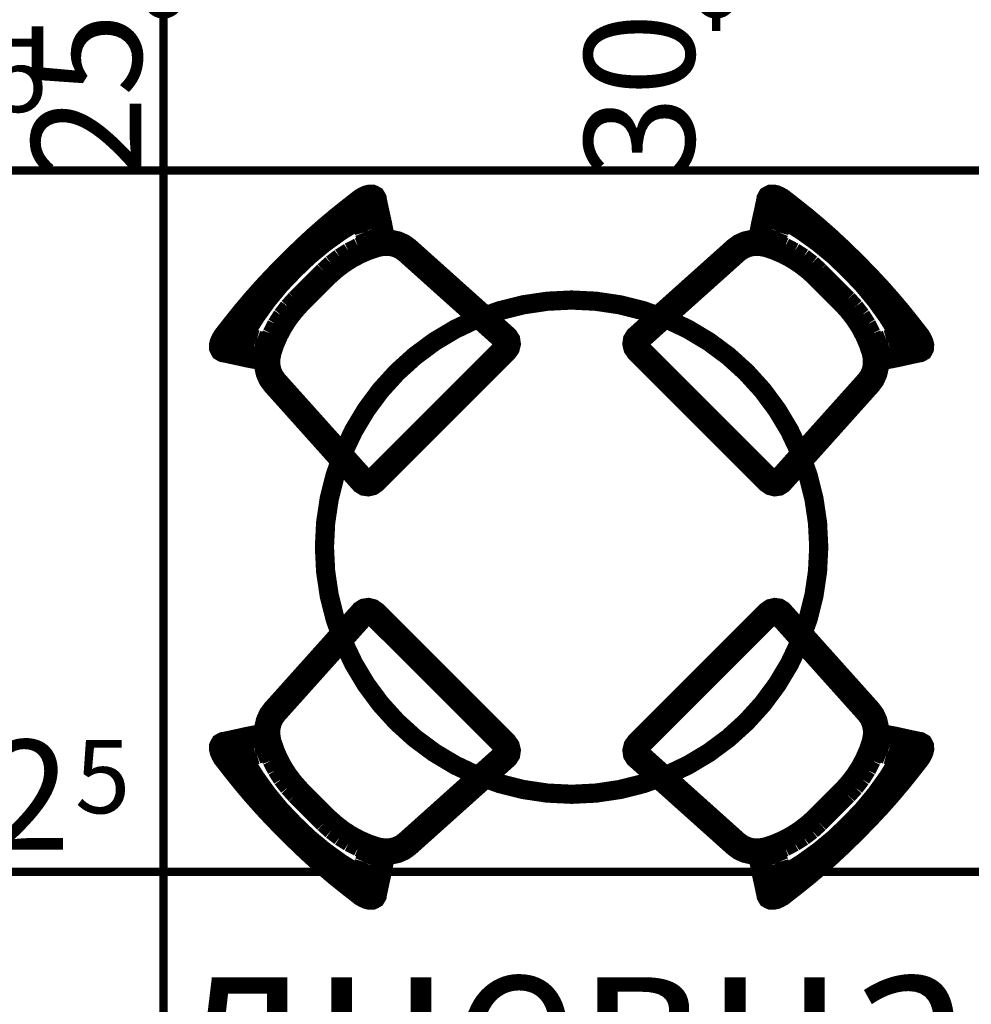
# Model space of a CAD drawing. Extents: x 77007 to 96231, y 86362 to 97631.
# Drawn here: x 80187 to 80361, y 87862 to 88041 of the extents above; entities that cross this region are included whole.
import ezdxf
from ezdxf.enums import TextEntityAlignment as Align

# ---------------------------------------------------------------- set-up
doc = ezdxf.new("R2010")
doc.units = 0
doc.header["$MEASUREMENT"] = 0
for name, color, linetype in [('0help', 7, 'Continuous'), ('KOTI-ext', 7, 'Continuous'), ('TEXT', 7, 'Continuous')]:
    doc.layers.add(name, color=color, linetype=linetype)
doc.styles.add('GENERATED_STYLE_1', font='TIMES.TTF')
doc.dimstyles.new('Dimstyle_6D6DD', dxfattribs={"dimtxt": 20, "dimasz": 11.4, "dimexe": 0.18, "dimexo": 0, "dimgap": 0.09, "dimtad": 1, "dimdec": 0, "dimzin": 0, "dimdsep": 46, "dimtxsty": 'GENERATED_STYLE_1', "dimblk": 'ARROWHEAD_1', "dimblk1": 'ARROWHEAD_1', "dimblk2": 'ARROWHEAD_1', "dimcen": 0.09, "dimclrd": 11, "dimclre": 11, "dimclrt": 11, "dimazin": 0, "dimtfac": 1, "dimtdec": 4, "dimtmove": 0, "dimatfit": 0, "dimfxl": 0, "dimtolj": 1, "dimtzin": 0, "dimarcsym": 0})

# ---------------------------------------------------------------- blocks, each defined once
blk = doc.blocks.new('Round_Table_02_4433')
at = {"layer": '0help', "color": 0, "linetype": 'ByBlock', "const_width": 3.5}
blk.add_lwpolyline([(-45, 0, 1), (45, 0, 1)], format="xyb", close=True, dxfattribs=at)
blk = doc.blocks.new('Chair_03_4431')
at = {"layer": '0help', "color": 0, "linetype": 'ByBlock', "const_width": 3.5}
blk.add_lwpolyline([(2.29, 26.1), (0.96, 1.97), (1.13, 1.22), (1.61, 0.58), (2.32, 0.15), (3.17, 0), (36.83, 0), (37.68, 0.15), (38.39, 0.58), (38.87, 1.22), (39.04, 1.97), (37.71, 26.1), (37.53, 27.27), (37.1, 28.39), (36.45, 29.42), (35.5, 30.71), (35.32, 30.8), (35.35, 30.85), (35.51, 30.83), (35.68, 30.84), (35.84, 30.88), (35.99, 30.93), (36.13, 31.01), (36.25, 31.11), (37.38, 32.76), (38.01, 33.76), (38.83, 35.04), (39.76, 36.47), (39.85, 36.58), (39.93, 36.83), (40, 37.11), (39.91, 37.44), (39.81, 37.71), (39.42, 38.12), (38.94, 38.41), (38.4, 38.61), (37.78, 38.79), (35.01, 39.13), (32.26, 39.44), (29.45, 39.68), (26.61, 39.85), (23.76, 39.96), (20.89, 40), (19.11, 40), (16.24, 39.96), (13.39, 39.85), (10.55, 39.68), (7.74, 39.44), (4.99, 39.13), (2.22, 38.79), (1.6, 38.61), (1.06, 38.41), (0.58, 38.12), (0.19, 37.71), (0.08, 37.41), (0, 37.11), (0.07, 36.83), (0.15, 36.58), (0.24, 36.47), (1.17, 35.04), (1.99, 33.76), (2.62, 32.76), (3.88, 30.91), (4.03, 30.81), (4.21, 30.75), (4.39, 30.71), (4.58, 30.7), (4.77, 30.73), (4.84, 30.65), (4.41, 30.32), (3.55, 29.42), (2.9, 28.39), (2.47, 27.27)], close=True, dxfattribs=at)
for points in [[(7.74, 39.44), (10.55, 39.68)], [(10.55, 39.68), (13.39, 39.86)], [(13.39, 39.86), (16.24, 39.96)], [(16.24, 39.96), (19.11, 40)], [(19.11, 40), (20.89, 40)], [(23.76, 39.96), (20.89, 40)], [(26.61, 39.86), (23.76, 39.96)], [(29.45, 39.68), (26.61, 39.86)], [(32.26, 39.44), (29.45, 39.68)], [(0.08, 37.41), (0.19, 37.71)], [(0.19, 37.71), (0.58, 38.12)], [(0.58, 38.12), (1.06, 38.41)], [(1.06, 38.41), (1.6, 38.61)], [(1.6, 38.61), (2.22, 38.79)], [(2.22, 38.79), (4.99, 39.13)], [(4.99, 39.13), (7.74, 39.44)], [(5.22, 37.57), (7.94, 37.87)], [(7.94, 37.87), (10.7, 38.11)], [(10.7, 38.11), (13.49, 38.28)], [(12.63, 37.65), (16.28, 38)], [(13.49, 38.28), (16.29, 38.39)], [(16.28, 38), (20, 38.08)], [(16.29, 38.39), (19.12, 38.42)], [(19.12, 38.42), (20.88, 38.42)], [(23.72, 38), (20, 38.08)], [(23.71, 38.39), (20.88, 38.42)], [(26.51, 38.28), (23.71, 38.39)], [(27.37, 37.65), (23.72, 38)], [(29.3, 38.11), (26.51, 38.28)], [(32.06, 37.87), (29.3, 38.11)], [(34.78, 37.57), (32.06, 37.87)], [(35.01, 39.13), (32.26, 39.44)], [(37.78, 38.79), (35.01, 39.13)], [(38.4, 38.61), (37.78, 38.79)], [(38.94, 38.41), (38.4, 38.61)], [(39.42, 38.12), (38.94, 38.41)], [(39.81, 37.71), (39.42, 38.12)], [(39.81, 37.71), (39.91, 37.44)], [(0, 37.11), (0.08, 37.41)], [(0, 37.11), (0.07, 36.83)], [(0.15, 36.58), (0.07, 36.83)], [(0.15, 36.58), (0.24, 36.47)], [(1.17, 35.04), (0.24, 36.47)], [(1.52, 36.72), (1.74, 36.92)], [(1.74, 36.92), (1.89, 37.01)], [(1.89, 37.01), (2.21, 37.13)], [(2.72, 35.93), (1.91, 37.02)], [(2.21, 37.13), (2.61, 37.24)], [(2.61, 37.24), (5.22, 37.57)], [(3.65, 34.72), (2.72, 35.93)], [(3.25, 36.36), (3.17, 36.09)], [(3.26, 35.56), (3.17, 36.09)], [(3.25, 36.36), (3.33, 36.63)], [(3.33, 36.63), (3.67, 37.05)], [(3.67, 37.05), (4.13, 37.39)], [(4.13, 37.39), (4.27, 37.45)], [(4.87, 35.76), (4.92, 35.92)], [(4.92, 35.92), (4.95, 35.96)], [(4.95, 35.96), (5.08, 36.06)], [(5.4, 35.29), (4.99, 35.99)], [(5.08, 36.06), (5.35, 36.18)], [(5.35, 36.18), (5.74, 36.31)], [(5.74, 36.31), (9.08, 37.07)], [(9.08, 37.07), (12.63, 37.65)], [(30.92, 37.07), (27.37, 37.65)], [(34.26, 36.31), (30.92, 37.07)], [(34.65, 36.18), (34.26, 36.31)], [(34.6, 35.29), (35.01, 35.99)], [(34.92, 36.06), (34.65, 36.18)], [(37.39, 37.24), (34.78, 37.57)], [(35.05, 35.96), (34.92, 36.06)], [(35.08, 35.92), (35.05, 35.96)], [(35.13, 35.76), (35.08, 35.92)], [(35.87, 37.39), (35.73, 37.45)], [(36.33, 37.05), (35.87, 37.39)], [(36.67, 36.63), (36.33, 37.05)], [(36.35, 34.72), (37.28, 35.93)], [(36.75, 36.36), (36.67, 36.63)], [(36.74, 35.56), (36.83, 36.09)], [(36.75, 36.36), (36.83, 36.09)], [(37.28, 35.93), (38.09, 37.02)], [(37.79, 37.13), (37.39, 37.24)], [(38.11, 37.01), (37.79, 37.13)], [(38.26, 36.92), (38.11, 37.01)], [(38.48, 36.72), (38.26, 36.92)], [(38.83, 35.04), (39.76, 36.47)], [(39.85, 36.58), (39.76, 36.47)], [(39.85, 36.58), (39.93, 36.83)], [(40, 37.11), (39.91, 37.44)], [(40, 37.11), (39.93, 36.83)], [(1.99, 33.76), (1.17, 35.04)], [(3.81, 34.58), (3.26, 35.56)], [(3.93, 34.37), (3.65, 34.72)], [(4.23, 33.84), (3.81, 34.58)], [(5.82, 34.52), (5.4, 35.29)], [(6.17, 33.88), (5.82, 34.52)], [(33.83, 33.88), (34.18, 34.52)], [(34.18, 34.52), (34.6, 35.29)], [(35.77, 33.84), (36.19, 34.58)], [(36.07, 34.37), (36.35, 34.72)], [(36.19, 34.58), (36.74, 35.56)], [(38.01, 33.76), (38.83, 35.04)], [(2.62, 32.76), (1.99, 33.76)], [(3.88, 30.91), (2.62, 32.76)], [(4.56, 33.22), (4.23, 33.84)], [(4.61, 33.15), (4.56, 33.22)], [(4.61, 33.15), (4.86, 32.74)], [(4.86, 32.74), (5.03, 32.53), (5.27, 32.38), (5.56, 32.32), (5.85, 32.34), (6.12, 32.44), (6.33, 32.62), (6.47, 32.86), (6.5, 33.11)], [(4.93, 32.63), (5.32, 32.17)], [(6.5, 33.11), (6.17, 33.88)], [(8.84, 32.68), (7.1, 31.95)], [(10.66, 33.26), (8.84, 32.68)], [(12.54, 33.68), (10.66, 33.26)], [(11.18, 32.14), (12.89, 32.51)], [(14.45, 33.93), (12.54, 33.68)], [(12.89, 32.51), (14.62, 32.74)], [(16.38, 34.02), (14.45, 33.93)], [(14.62, 32.74), (16.38, 32.84)], [(23.62, 34.02), (16.38, 34.02)], [(16.38, 32.84), (23.62, 32.84)], [(25.55, 33.93), (23.62, 34.02)], [(23.62, 32.84), (25.38, 32.74)], [(25.38, 32.74), (27.11, 32.51)], [(27.46, 33.68), (25.55, 33.93)], [(27.11, 32.51), (28.82, 32.14)], [(29.34, 33.26), (27.46, 33.68)], [(31.16, 32.68), (29.34, 33.26)], [(32.9, 31.95), (31.16, 32.68)], [(33.5, 33.11), (33.83, 33.88)], [(33.5, 33.11), (33.53, 32.86), (33.67, 32.62), (33.88, 32.44), (34.15, 32.34), (34.44, 32.32), (34.73, 32.38), (34.97, 32.53), (35.14, 32.74)], [(35.07, 32.63), (34.69, 32.2)], [(35.39, 33.15), (35.14, 32.74)], [(35.39, 33.15), (35.44, 33.22)], [(35.44, 33.22), (35.77, 33.84)], [(36.25, 31.11), (37.38, 32.76)], [(37.38, 32.76), (38.01, 33.76)], [(3.88, 30.91), (4.2, 30.75), (4.57, 30.7), (4.93, 30.78), (5.24, 30.96), (5.46, 31.23), (5.55, 31.56), (5.5, 31.88), (5.32, 32.17)], [(5.43, 31.11), (4.41, 30.32)], [(7.1, 31.95), (5.43, 31.11)], [(6.38, 30.23), (7.91, 30.99)], [(7.91, 30.99), (9.52, 31.63)], [(9.52, 31.63), (11.18, 32.14)], [(28.82, 32.14), (30.48, 31.63)], [(30.48, 31.63), (32.09, 30.99)], [(32.09, 30.99), (33.62, 30.23)], [(32.9, 31.95), (35.5, 30.72)], [(34.69, 32.2), (34.55, 31.9), (34.55, 31.58), (34.67, 31.27), (34.91, 31.03), (35.24, 30.88), (35.6, 30.84), (35.95, 30.92), (36.25, 31.11)], [(36.45, 29.42), (35.5, 30.72)], [(3.55, 29.42), (2.9, 28.39)], [(4.41, 30.32), (3.55, 29.42)], [(4.16, 27.99), (4.73, 28.85)], [(4.73, 28.85), (5.49, 29.6)], [(5.49, 29.6), (6.38, 30.23)], [(33.62, 30.23), (34.51, 29.6)], [(34.51, 29.6), (35.27, 28.85)], [(35.27, 28.85), (35.84, 27.99)], [(37.1, 28.39), (36.45, 29.42)], [(2.47, 27.27), (2.29, 26.11)], [(2.9, 28.39), (2.47, 27.27)], [(3.61, 26.05), (3.78, 27.04)], [(3.78, 27.04), (4.16, 27.99)], [(35.84, 27.99), (36.22, 27.04)], [(36.22, 27.04), (36.39, 26.05)], [(37.53, 27.27), (37.1, 28.39)], [(37.71, 26.11), (37.53, 27.27)], [(2.29, 26.11), (0.96, 1.97)], [(2.29, 1.97), (3.61, 26.05)], [(36.39, 26.05), (37.71, 1.97)], [(39.04, 1.97), (37.71, 26.11)], [(0.96, 1.97), (1.13, 1.22)], [(2.35, 1.67), (2.29, 1.97)], [(37.71, 1.97), (37.65, 1.67)], [(38.87, 1.22), (39.04, 1.97)], [(1.13, 1.22), (1.61, 0.58)], [(1.61, 0.58), (2.32, 0.15)], [(2.32, 0.15), (3.17, 0)], [(2.54, 1.41), (2.35, 1.67)], [(2.83, 1.24), (2.54, 1.41)], [(3.17, 1.18), (2.83, 1.24)], [(36.83, 1.18), (3.17, 1.18)], [(37.17, 1.24), (36.83, 1.18)], [(36.83, 0), (37.68, 0.15)], [(37.46, 1.41), (37.17, 1.24)], [(37.65, 1.67), (37.46, 1.41)], [(37.68, 0.15), (38.39, 0.58)], [(38.39, 0.58), (38.87, 1.22)], [(3.17, 0), (36.83, 0)]]:
    blk.add_lwpolyline(points, dxfattribs=at)
blk = doc.blocks.new('Chair_03_4429')
at = {"layer": '0help', "color": 0, "linetype": 'ByBlock', "const_width": 3.5}
blk.add_lwpolyline([(2.29, 26.1), (0.96, 1.97), (1.13, 1.22), (1.61, 0.58), (2.32, 0.15), (3.17, 0), (36.83, 0), (37.68, 0.15), (38.39, 0.58), (38.87, 1.22), (39.04, 1.97), (37.71, 26.1), (37.53, 27.27), (37.1, 28.39), (36.45, 29.42), (35.5, 30.71), (35.32, 30.8), (35.35, 30.85), (35.51, 30.83), (35.68, 30.84), (35.84, 30.88), (35.99, 30.93), (36.13, 31.01), (36.25, 31.11), (37.38, 32.76), (38.01, 33.76), (38.83, 35.04), (39.76, 36.47), (39.85, 36.58), (39.93, 36.83), (40, 37.11), (39.91, 37.44), (39.81, 37.71), (39.42, 38.12), (38.94, 38.41), (38.4, 38.61), (37.78, 38.79), (35.01, 39.13), (32.26, 39.44), (29.45, 39.68), (26.61, 39.85), (23.76, 39.96), (20.89, 40), (19.11, 40), (16.24, 39.96), (13.39, 39.85), (10.55, 39.68), (7.74, 39.44), (4.99, 39.13), (2.22, 38.79), (1.6, 38.61), (1.06, 38.41), (0.58, 38.12), (0.19, 37.71), (0.08, 37.41), (0, 37.11), (0.07, 36.83), (0.15, 36.58), (0.24, 36.47), (1.17, 35.04), (1.99, 33.76), (2.62, 32.76), (3.88, 30.91), (4.03, 30.81), (4.21, 30.75), (4.39, 30.71), (4.58, 30.7), (4.77, 30.73), (4.84, 30.65), (4.41, 30.32), (3.55, 29.42), (2.9, 28.39), (2.47, 27.27)], close=True, dxfattribs=at)
for points in [[(7.74, 39.44), (10.55, 39.68)], [(10.55, 39.68), (13.39, 39.86)], [(13.39, 39.86), (16.24, 39.96)], [(16.24, 39.96), (19.11, 40)], [(19.11, 40), (20.89, 40)], [(23.76, 39.96), (20.89, 40)], [(26.61, 39.86), (23.76, 39.96)], [(29.45, 39.68), (26.61, 39.86)], [(32.26, 39.44), (29.45, 39.68)], [(0.08, 37.41), (0.19, 37.71)], [(0.19, 37.71), (0.58, 38.12)], [(0.58, 38.12), (1.06, 38.41)], [(1.06, 38.41), (1.6, 38.61)], [(1.6, 38.61), (2.22, 38.79)], [(2.22, 38.79), (4.99, 39.13)], [(4.99, 39.13), (7.74, 39.44)], [(5.22, 37.57), (7.94, 37.87)], [(7.94, 37.87), (10.7, 38.11)], [(10.7, 38.11), (13.49, 38.28)], [(12.63, 37.65), (16.28, 38)], [(13.49, 38.28), (16.29, 38.39)], [(16.28, 38), (20, 38.08)], [(16.29, 38.39), (19.12, 38.42)], [(19.12, 38.42), (20.88, 38.42)], [(23.72, 38), (20, 38.08)], [(23.71, 38.39), (20.88, 38.42)], [(26.51, 38.28), (23.71, 38.39)], [(27.37, 37.65), (23.72, 38)], [(29.3, 38.11), (26.51, 38.28)], [(32.06, 37.87), (29.3, 38.11)], [(34.78, 37.57), (32.06, 37.87)], [(35.01, 39.13), (32.26, 39.44)], [(37.78, 38.79), (35.01, 39.13)], [(38.4, 38.61), (37.78, 38.79)], [(38.94, 38.41), (38.4, 38.61)], [(39.42, 38.12), (38.94, 38.41)], [(39.81, 37.71), (39.42, 38.12)], [(39.81, 37.71), (39.91, 37.44)], [(0, 37.11), (0.08, 37.41)], [(0, 37.11), (0.07, 36.83)], [(0.15, 36.58), (0.07, 36.83)], [(0.15, 36.58), (0.24, 36.47)], [(1.17, 35.04), (0.24, 36.47)], [(1.52, 36.72), (1.74, 36.92)], [(1.74, 36.92), (1.89, 37.01)], [(1.89, 37.01), (2.21, 37.13)], [(2.72, 35.93), (1.91, 37.02)], [(2.21, 37.13), (2.61, 37.24)], [(2.61, 37.24), (5.22, 37.57)], [(3.65, 34.72), (2.72, 35.93)], [(3.25, 36.36), (3.17, 36.09)], [(3.26, 35.56), (3.17, 36.09)], [(3.25, 36.36), (3.33, 36.63)], [(3.33, 36.63), (3.67, 37.05)], [(3.67, 37.05), (4.13, 37.39)], [(4.13, 37.39), (4.27, 37.45)], [(4.87, 35.76), (4.92, 35.92)], [(4.92, 35.92), (4.95, 35.96)], [(4.95, 35.96), (5.08, 36.06)], [(5.4, 35.29), (4.99, 35.99)], [(5.08, 36.06), (5.35, 36.18)], [(5.35, 36.18), (5.74, 36.31)], [(5.74, 36.31), (9.08, 37.07)], [(9.08, 37.07), (12.63, 37.65)], [(30.92, 37.07), (27.37, 37.65)], [(34.26, 36.31), (30.92, 37.07)], [(34.65, 36.18), (34.26, 36.31)], [(34.6, 35.29), (35.01, 35.99)], [(34.92, 36.06), (34.65, 36.18)], [(37.39, 37.24), (34.78, 37.57)], [(35.05, 35.96), (34.92, 36.06)], [(35.08, 35.92), (35.05, 35.96)], [(35.13, 35.76), (35.08, 35.92)], [(35.87, 37.39), (35.73, 37.45)], [(36.33, 37.05), (35.87, 37.39)], [(36.67, 36.63), (36.33, 37.05)], [(36.35, 34.72), (37.28, 35.93)], [(36.75, 36.36), (36.67, 36.63)], [(36.74, 35.56), (36.83, 36.09)], [(36.75, 36.36), (36.83, 36.09)], [(37.28, 35.93), (38.09, 37.02)], [(37.79, 37.13), (37.39, 37.24)], [(38.11, 37.01), (37.79, 37.13)], [(38.26, 36.92), (38.11, 37.01)], [(38.48, 36.72), (38.26, 36.92)], [(38.83, 35.04), (39.76, 36.47)], [(39.85, 36.58), (39.76, 36.47)], [(39.85, 36.58), (39.93, 36.83)], [(40, 37.11), (39.91, 37.44)], [(40, 37.11), (39.93, 36.83)], [(1.99, 33.76), (1.17, 35.04)], [(3.81, 34.58), (3.26, 35.56)], [(3.93, 34.37), (3.65, 34.72)], [(4.23, 33.84), (3.81, 34.58)], [(5.82, 34.52), (5.4, 35.29)], [(6.17, 33.88), (5.82, 34.52)], [(33.83, 33.88), (34.18, 34.52)], [(34.18, 34.52), (34.6, 35.29)], [(35.77, 33.84), (36.19, 34.58)], [(36.07, 34.37), (36.35, 34.72)], [(36.19, 34.58), (36.74, 35.56)], [(38.01, 33.76), (38.83, 35.04)], [(2.62, 32.76), (1.99, 33.76)], [(3.88, 30.91), (2.62, 32.76)], [(4.56, 33.22), (4.23, 33.84)], [(4.61, 33.15), (4.56, 33.22)], [(4.61, 33.15), (4.86, 32.74)], [(4.86, 32.74), (5.03, 32.53), (5.27, 32.38), (5.56, 32.32), (5.85, 32.34), (6.12, 32.44), (6.33, 32.62), (6.47, 32.86), (6.5, 33.11)], [(4.93, 32.63), (5.32, 32.17)], [(6.5, 33.11), (6.17, 33.88)], [(8.84, 32.68), (7.1, 31.95)], [(10.66, 33.26), (8.84, 32.68)], [(12.54, 33.68), (10.66, 33.26)], [(11.18, 32.14), (12.89, 32.51)], [(14.45, 33.93), (12.54, 33.68)], [(12.89, 32.51), (14.62, 32.74)], [(16.38, 34.02), (14.45, 33.93)], [(14.62, 32.74), (16.38, 32.84)], [(23.62, 34.02), (16.38, 34.02)], [(16.38, 32.84), (23.62, 32.84)], [(25.55, 33.93), (23.62, 34.02)], [(23.62, 32.84), (25.38, 32.74)], [(25.38, 32.74), (27.11, 32.51)], [(27.46, 33.68), (25.55, 33.93)], [(27.11, 32.51), (28.82, 32.14)], [(29.34, 33.26), (27.46, 33.68)], [(31.16, 32.68), (29.34, 33.26)], [(32.9, 31.95), (31.16, 32.68)], [(33.5, 33.11), (33.83, 33.88)], [(33.5, 33.11), (33.53, 32.86), (33.67, 32.62), (33.88, 32.44), (34.15, 32.34), (34.44, 32.32), (34.73, 32.38), (34.97, 32.53), (35.14, 32.74)], [(35.07, 32.63), (34.69, 32.2)], [(35.39, 33.15), (35.14, 32.74)], [(35.39, 33.15), (35.44, 33.22)], [(35.44, 33.22), (35.77, 33.84)], [(36.25, 31.11), (37.38, 32.76)], [(37.38, 32.76), (38.01, 33.76)], [(3.88, 30.91), (4.2, 30.75), (4.57, 30.7), (4.93, 30.78), (5.24, 30.96), (5.46, 31.23), (5.55, 31.56), (5.5, 31.88), (5.32, 32.17)], [(5.43, 31.11), (4.41, 30.32)], [(7.1, 31.95), (5.43, 31.11)], [(6.38, 30.23), (7.91, 30.99)], [(7.91, 30.99), (9.52, 31.63)], [(9.52, 31.63), (11.18, 32.14)], [(28.82, 32.14), (30.48, 31.63)], [(30.48, 31.63), (32.09, 30.99)], [(32.09, 30.99), (33.62, 30.23)], [(32.9, 31.95), (35.5, 30.72)], [(34.69, 32.2), (34.55, 31.9), (34.55, 31.58), (34.67, 31.27), (34.91, 31.03), (35.24, 30.88), (35.6, 30.84), (35.95, 30.92), (36.25, 31.11)], [(36.45, 29.42), (35.5, 30.72)], [(3.55, 29.42), (2.9, 28.39)], [(4.41, 30.32), (3.55, 29.42)], [(4.16, 27.99), (4.73, 28.85)], [(4.73, 28.85), (5.49, 29.6)], [(5.49, 29.6), (6.38, 30.23)], [(33.62, 30.23), (34.51, 29.6)], [(34.51, 29.6), (35.27, 28.85)], [(35.27, 28.85), (35.84, 27.99)], [(37.1, 28.39), (36.45, 29.42)], [(2.47, 27.27), (2.29, 26.11)], [(2.9, 28.39), (2.47, 27.27)], [(3.61, 26.05), (3.78, 27.04)], [(3.78, 27.04), (4.16, 27.99)], [(35.84, 27.99), (36.22, 27.04)], [(36.22, 27.04), (36.39, 26.05)], [(37.53, 27.27), (37.1, 28.39)], [(37.71, 26.11), (37.53, 27.27)], [(2.29, 26.11), (0.96, 1.97)], [(2.29, 1.97), (3.61, 26.05)], [(36.39, 26.05), (37.71, 1.97)], [(39.04, 1.97), (37.71, 26.11)], [(0.96, 1.97), (1.13, 1.22)], [(2.35, 1.67), (2.29, 1.97)], [(37.71, 1.97), (37.65, 1.67)], [(38.87, 1.22), (39.04, 1.97)], [(1.13, 1.22), (1.61, 0.58)], [(1.61, 0.58), (2.32, 0.15)], [(2.32, 0.15), (3.17, 0)], [(2.54, 1.41), (2.35, 1.67)], [(2.83, 1.24), (2.54, 1.41)], [(3.17, 1.18), (2.83, 1.24)], [(36.83, 1.18), (3.17, 1.18)], [(37.17, 1.24), (36.83, 1.18)], [(36.83, 0), (37.68, 0.15)], [(37.46, 1.41), (37.17, 1.24)], [(37.65, 1.67), (37.46, 1.41)], [(37.68, 0.15), (38.39, 0.58)], [(38.39, 0.58), (38.87, 1.22)], [(3.17, 0), (36.83, 0)]]:
    blk.add_lwpolyline(points, dxfattribs=at)
blk = doc.blocks.new('*D3195')
at = {"layer": 'KOTI-ext', "color": 11, "linetype": 'Continuous', "const_width": 1.5}
for points in [[(82263.91, 89306.27), (82269.74, 89300.44)], [(82276.11, 89302.56), (82273.99, 89300.44)], [(82269.74, 89296.2), (80895.13, 87921.58)], [(82273.99, 89296.2), (82279.82, 89290.36)], [(80885.05, 87927.42), (80890.89, 87921.58)], [(80890.89, 87917.34), (80888.76, 87915.22)], [(80895.13, 87917.34), (80900.96, 87911.51)]]:
    blk.add_lwpolyline(points, dxfattribs=at)
for points in [[(82268.87, 89298.32, 1), (82274.87, 89298.32, 1)], [(80890.01, 87919.46, 1), (80896.01, 87919.46, 1)]]:
    blk.add_lwpolyline(points, format="xyb", close=True, dxfattribs=at)
at = {"layer": 'KOTI-ext', "color": 11, "style": 'GENERATED_STYLE_1', "oblique": 0}
blk.add_text('1\xa0950', height=20, rotation=45, dxfattribs=at).set_placement((81555.74, 88587.85))
blk = doc.blocks.new('ARROWHEAD_1')
at = {"color": 0, "linetype": 'Continuous'}
blk.add_line((0, 0), (-1, 0), dxfattribs=at)
blk.add_circle((0, 0), 0.25, dxfattribs=at)
blk = doc.blocks.new('*D3196')
at = {"layer": 'KOTI-ext', "color": 11, "linetype": 'Continuous', "const_width": 1.5}
for points in [[(80282.92, 88374.75), (80282.92, 88366.5)], [(80437.92, 88374.75), (80437.92, 88366.5)], [(80279.92, 88363.5), (80276.92, 88363.5)], [(80434.92, 88363.5), (80285.92, 88363.5)], [(80443.92, 88363.5), (80440.92, 88363.5)], [(80282.92, 88360.5), (80282.92, 88352.25)], [(80437.92, 88360.5), (80437.92, 88352.25)]]:
    blk.add_lwpolyline(points, dxfattribs=at)
for points in [[(80279.92, 88363.5, 1), (80285.92, 88363.5, 1)], [(80434.92, 88363.5, 1), (80440.92, 88363.5, 1)]]:
    blk.add_lwpolyline(points, format="xyb", close=True, dxfattribs=at)
at = {"layer": 'KOTI-ext', "color": 11, "style": 'GENERATED_STYLE_1', "oblique": 0}
blk.add_text('155', height=20, dxfattribs=at).set_placement((80337.92, 88367.5))
blk = doc.blocks.new('*D5056')
at = {"layer": 'KOTI-ext', "color": 11, "linetype": 'Continuous', "const_width": 1.5}
for points in [[(80311.26, 88075.16, 1), (80317.26, 88075.16, 1)], [(80311.26, 88045.16, 1), (80317.26, 88045.16, 1)]]:
    blk.add_lwpolyline(points, format="xyb", close=True, dxfattribs=at)
for points in [[(80311.26, 88075.16), (80303.01, 88075.16)], [(80325.51, 88075.16), (80317.26, 88075.16)], [(80314.26, 88048.16), (80314.26, 88072.16)], [(80311.26, 88045.16), (80303.01, 88045.16)], [(80325.51, 88045.16), (80317.26, 88045.16)], [(80314.26, 88039.16), (80314.26, 88042.16)]]:
    blk.add_lwpolyline(points, dxfattribs=at)
at = {"layer": 'KOTI-ext', "color": 11, "style": 'GENERATED_STYLE_1', "oblique": 0}
blk.add_text('30', height=20, rotation=90, dxfattribs=at).set_placement((80310.26, 88012.16))
blk = doc.blocks.new('*D5828')
at = {"layer": 'KOTI-ext', "color": 11, "linetype": 'Continuous', "const_width": 1.5}
for points in [[(80210.61, 88045.16, 1), (80216.61, 88045.16, 1)], [(80210.61, 87457.67, 1), (80216.61, 87457.67, 1)]]:
    blk.add_lwpolyline(points, format="xyb", close=True, dxfattribs=at)
for points in [[(80210.61, 88045.16), (80202.36, 88045.16)], [(80224.86, 88045.16), (80216.61, 88045.16)], [(80213.61, 87460.67), (80213.61, 88042.16)], [(80210.61, 87457.67), (80202.36, 87457.67)], [(80224.86, 87457.67), (80216.61, 87457.67)]]:
    blk.add_lwpolyline(points, dxfattribs=at)
at = {"layer": 'KOTI-ext', "color": 11, "style": 'GENERATED_STYLE_1', "oblique": 0}
for s, height, p in [('25', 20, (80209.61, 88012.16)), ('5', 13.33, (80202.95, 87754.75))]:
    blk.add_text(s, height=height, rotation=90, dxfattribs=at).set_placement(p)
blk.add_text('587', height=20, rotation=90, dxfattribs=at).set_placement((80209.61, 87753.92), align=Align.RIGHT)
blk = doc.blocks.new('*D6126')
at = {"layer": 'KOTI-ext', "color": 11, "linetype": 'Continuous', "const_width": 1.5}
for points in [[(80394.98, 88045.16, 1), (80400.98, 88045.16, 1)], [(80394.98, 88027.66, 1), (80400.98, 88027.66, 1)]]:
    blk.add_lwpolyline(points, format="xyb", close=True, dxfattribs=at)
for points in [[(80394.98, 88045.16), (80386.73, 88045.16)], [(80409.23, 88045.16), (80400.98, 88045.16)], [(80397.98, 88030.66), (80397.98, 88042.16)], [(80394.98, 88027.66), (80386.73, 88027.66)], [(80409.23, 88027.66), (80400.98, 88027.66)]]:
    blk.add_lwpolyline(points, dxfattribs=at)
at = {"layer": 'KOTI-ext', "color": 11, "style": 'GENERATED_STYLE_1', "oblique": 0}
blk.add_text('30', height=20, rotation=90, dxfattribs=at).set_placement((80370.98, 88045.16))
blk = doc.blocks.new('*D6908')
at = {"layer": 'KOTI-ext', "color": 11, "linetype": 'Continuous', "const_width": 1.5}
for points in [[(79935.42, 88024.98), (79935.42, 88016.73)], [(80407.92, 88024.98), (80407.92, 88016.73)], [(80404.92, 88013.73), (79938.42, 88013.73)], [(79935.42, 88010.73), (79935.42, 88002.48)], [(80407.92, 88010.73), (80407.92, 88002.48)]]:
    blk.add_lwpolyline(points, dxfattribs=at)
for points in [[(79932.42, 88013.73, 1), (79938.42, 88013.73, 1)], [(80404.92, 88013.73, 1), (80410.92, 88013.73, 1)]]:
    blk.add_lwpolyline(points, format="xyb", close=True, dxfattribs=at)
at = {"layer": 'KOTI-ext', "color": 11, "style": 'GENERATED_STYLE_1', "oblique": 0}
blk.add_text('10', height=20, dxfattribs=at).set_placement((79938.42, 88017.73))
blk.add_text('472', height=20, rotation=360, dxfattribs=at).set_placement((80181.67, 88017.73), align=Align.RIGHT)
for s, height, p in [('5', 13.33, (80182.5, 88024.4)), ('8', 20, (80379.15, 88017.73)), ('12', 20, (80407.92, 87988.44))]:
    blk.add_text(s, height=height, rotation=360, dxfattribs=at).set_placement(p)
blk = doc.blocks.new('*D7060')
at = {"layer": 'KOTI-ext', "color": 11, "linetype": 'Continuous', "const_width": 1.5}
for points in [[(79935.42, 87889.05), (79935.42, 87897.3)], [(80407.92, 87889.05), (80407.92, 87897.3)], [(79938.42, 87886.05), (80404.92, 87886.05)], [(79935.42, 87874.8), (79935.42, 87883.05)], [(80407.92, 87874.8), (80407.92, 87883.05)]]:
    blk.add_lwpolyline(points, dxfattribs=at)
for points in [[(79932.42, 87886.05, 1), (79938.42, 87886.05, 1)], [(80404.92, 87886.05, 1), (80410.92, 87886.05, 1)]]:
    blk.add_lwpolyline(points, format="xyb", close=True, dxfattribs=at)
at = {"layer": 'KOTI-ext', "color": 11, "style": 'GENERATED_STYLE_1', "oblique": 0}
for s, height, p in [('10', 20, (79938.42, 87890.05)), ('5', 13.33, (80197.5, 87896.71)), ('8', 20, (80389.92, 87890.05))]:
    blk.add_text(s, height=height, dxfattribs=at).set_placement(p)
blk.add_text('472', height=20, dxfattribs=at).set_placement((80196.67, 87890.05), align=Align.RIGHT)
blk = doc.blocks.new('DIM_3705', base_point=(80314.26, 88075.16))
at = {"layer": 'KOTI-ext', "color": 11, "linetype": 'Continuous'}
dim = blk.add_linear_dim(base=(80314.26, 88075.16), p1=(79634.17, 88045.16), p2=(80282.92, 88075.16), angle=90, dimstyle='Dimstyle_6D6DD', dxfattribs=at)
dim.commit()
dim.dimension.update_dxf_attribs({"geometry": '*D5056', "text_midpoint": (80300.26, 88027.16), "text_rotation": 90})
blk = doc.blocks.new('DIM_3792', base_point=(80213.61, 87457.67))
at = {"layer": 'KOTI-ext', "color": 11, "linetype": 'Continuous'}
dim = blk.add_linear_dim(base=(80213.61, 87457.67), p1=(80307.42, 87457.67), p2=(80005.17, 88045.16), angle=90, dimstyle='Dimstyle_6D6DD', dxfattribs=at)
dim.commit()
dim.dimension.update_dxf_attribs({"geometry": '*D5828', "text_midpoint": (80199.61, 87716.42), "text_rotation": 90})
blk = doc.blocks.new('DIM_3828', base_point=(80397.98, 86935.17))
at = {"layer": 'KOTI-ext', "color": 11, "linetype": 'Continuous'}
dim = blk.add_aligned_dim(p1=(80407.9218, 88027.6613), p2=(80407.9218, 88045.1643), distance=9.9456, dimstyle='Dimstyle_6D6DD', dxfattribs=at)
dim.commit()
dim.dimension.update_dxf_attribs({"geometry": '*D6126', "text_midpoint": (80383.9762, 87989.3406), "text_rotation": 90})
blk = doc.blocks.new('DIM_3887', base_point=(80432.92, 88013.73))
at = {"layer": 'KOTI-ext', "color": 11, "linetype": 'Continuous'}
dim = blk.add_linear_dim(base=(80432.92286542, 88013.73061138), p1=(80407.92180156, 87933.91445759), p2=(79935.42180156, 87815.41597615), angle=180, dimstyle='Dimstyle_6D6DD', dxfattribs=at)
dim.commit()
dim.dimension.update_dxf_attribs({"geometry": '*D6908', "text_midpoint": (80144.17180025, 88027.73061157)})
blk = doc.blocks.new('DIM_3899', base_point=(78337.92, 87886.05))
at = {"layer": 'KOTI-ext', "color": 11, "linetype": 'Continuous'}
dim = blk.add_linear_dim(base=(78337.92180156, 87886.04816902), p1=(79935.42180156, 87815.41597615), p2=(80407.92180156, 87933.91445759), dimstyle='Dimstyle_6D6DD', dxfattribs=at)
dim.commit()
dim.dimension.update_dxf_attribs({"geometry": '*D7060', "text_midpoint": (80159.17180025, 87900.04816921)})

msp = doc.modelspace()

# ---------------------------------------------------------------- block references
at = {"layer": '0help', "color": 133, "linetype": 'Continuous', "xscale": -1}
for name, p, rotation in [('Chair_03_4431', (80278.48, 87982.89), 45.00000000005496), ('Round_Table_02_4433', (80287.92, 87945.16), 135.0000000000549), ('Chair_03_4431', (80250.2, 87935.72), 135.0000000000549)]:
    msp.add_blockref(name, p, dxfattribs=dict(at, rotation=rotation))
at = {"layer": '0help', "color": 133, "linetype": 'Continuous'}
for p, rotation in [((80297.36, 87982.89), 315.0000000000549), ((80325.65, 87935.72), 225.000000000055)]:
    msp.add_blockref('Chair_03_4429', p, dxfattribs=dict(at, rotation=rotation))
at = {"layer": 'KOTI-ext', "color": 11, "linetype": 'Continuous'}
for name, p in [('DIM_3705', (80314.26, 88075.16)), ('DIM_3792', (80213.61, 87457.67)), ('DIM_3828', (80397.98, 86935.17)), ('DIM_3887', (80432.92, 88013.73)), ('DIM_3899', (78337.92, 87886.05))]:
    msp.add_blockref(name, p, dxfattribs=at)

# ---------------------------------------------------------------- texts
at = {"layer": 'TEXT', "color": 211, "insert": (80288.48, 87874.63), "char_height": 30, "width": 151.4024, "attachment_point": 2, "style": 'GENERATED_STYLE_1'}
msp.add_mtext('{\\fTimes New Roman CYR|b0|i0|c204|p18;дневна}', dxfattribs=at)

# ---------------------------------------------------------------- dimensions: what is measured, and where the dimension line sits
at = {"layer": 'KOTI-ext', "color": 11, "linetype": 'Continuous'}
dim = msp.add_linear_dim(base=(80893.01, 87919.46), p1=(82338.75, 89231.44), p2=(80309.06, 88503.41), angle=225, dimstyle='Dimstyle_6D6DD', dxfattribs=at)
dim.commit()
dim.dimension.update_dxf_attribs({"geometry": '*D3195', "text_midpoint": (81564.58, 88610.83), "text_rotation": 45})
dim = msp.add_linear_dim(base=(80282.92, 88363.5), p1=(80437.92, 87753.79), p2=(80282.92, 88000.28), angle=180, dimstyle='Dimstyle_6D6DD', dxfattribs=at)
dim.commit()
dim.dimension.update_dxf_attribs({"geometry": '*D3196', "text_midpoint": (80345.42, 88377.5)})

doc.saveas('drawing.dxf')
